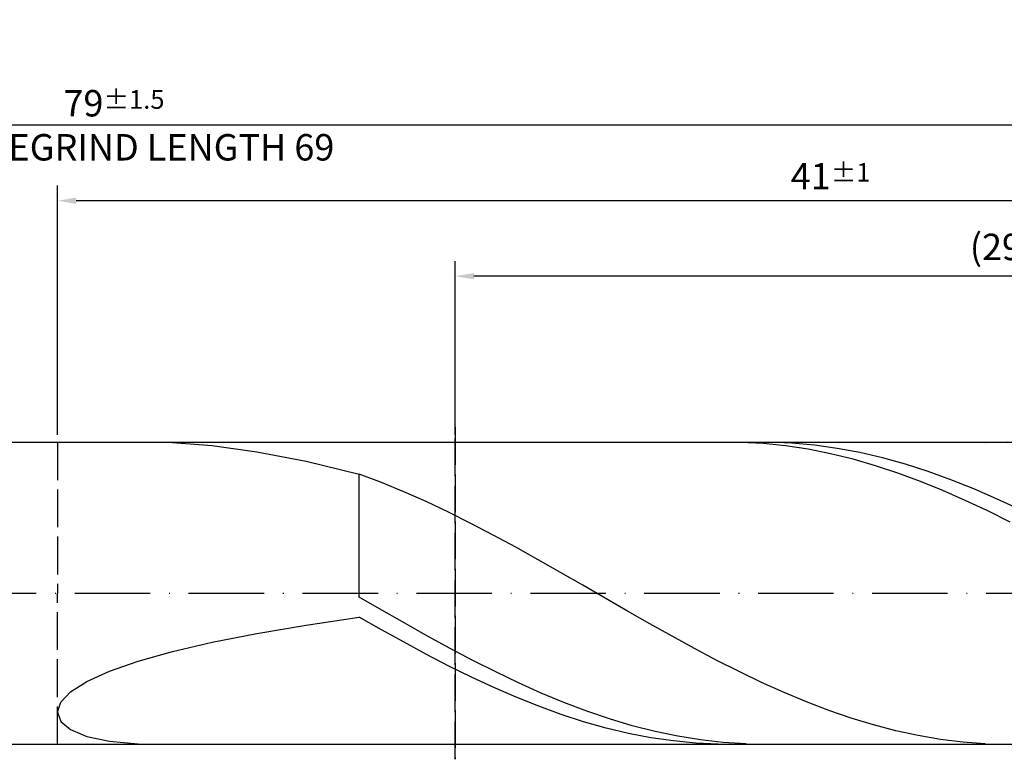
# Model space of a CAD drawing. Units: millimetres. Extents: x -122 to 472, y -196 to 225.
# Drawn here: x 185 to 316, y -22 to 76 of the extents above; entities that cross this region are included whole.
import ezdxf

# ---------------------------------------------------------------- set-up
doc = ezdxf.new("R2010")
doc.units = ezdxf.units.MM
doc.linetypes.add('GEN3', pattern=[6.25, 5, -1.25])
doc.linetypes.add('GEN7', pattern=[15, 10, -2.5, 0, -2.5])
doc.layers.get('DEFPOINTS').update_dxf_attribs({"linetype": 'CONTINUOUS'})
for name, color, linetype in [('AM_0', 7, 'CONTINUOUS'), ('AM_3', 6, 'GEN3'), ('AM_5', 3, 'CONTINUOUS'), ('AM_7', 4, 'GEN7')]:
    doc.layers.add(name, color=color, linetype=linetype)
doc.styles.get("Standard").update_dxf_attribs({"font": 'ISOCP.SHX'})
doc.dimstyles.get("Standard").update_dxf_attribs({"dimtxt": 3.5, "dimasz": 2.5, "dimexe": 2, "dimexo": 1, "dimgap": 1.5, "dimtad": 1, "dimdsep": 46, "dimtxsty": 'STANDARD', "dimcen": -2, "dimclrt": 2, "dimazin": 2, "dimtp": 0.1, "dimtm": 0.1, "dimtfac": 1, "dimtmove": 0, "dimatfit": 3, "dimfxl": 1, "dimarcsym": 0})

# ---------------------------------------------------------------- blocks, each defined once
blk = doc.blocks.new('*D44')
at = {"layer": 'AM_5', "color": 0, "lineweight": -2}
for p, q in [((190, 21), (190, 54)), ((395, 1), (395, 54)), ((392.5, 52), (192.5, 52))]:
    blk.add_line(p, q, dxfattribs=at)
at = {"layer": 'AM_5', "color": 0}
for points in [[(192.5, 52.42), (192.5, 51.58), (190, 52)], [(392.5, 51.58), (392.5, 52.42), (395, 52)]]:
    blk.add_solid(points, dxfattribs=at)
at = {"layer": 'DEFPOINTS', "color": 0}
for p in [(190, 52), (190, 20), (395, 0)]:
    blk.add_point(p, dxfattribs=at)
at = {"layer": 'AM_5', "color": 2, "insert": (292.5, 55.25), "char_height": 3.5, "attachment_point": 5}
blk.add_mtext('41{}{\\H0.71x;\\C3;%%p1}', dxfattribs=at)
blk = doc.blocks.new('*D46')
at = {"layer": 'AM_5', "color": 0, "lineweight": -2}
for p, q in [((0, 11.5), (0, 64)), ((395, 1), (395, 64)), ((392.5, 62), (2.5, 62))]:
    blk.add_line(p, q, dxfattribs=at)
at = {"layer": 'AM_5', "color": 0}
for points in [[(2.5, 62.42), (2.5, 61.58), (0, 62)], [(392.5, 61.58), (392.5, 62.42), (395, 62)]]:
    blk.add_solid(points, dxfattribs=at)
at = {"layer": 'DEFPOINTS', "color": 0}
for p in [(0, 62), (0, 10.5), (395, 0)]:
    blk.add_point(p, dxfattribs=at)
at = {"layer": 'AM_5', "color": 2, "insert": (197.5, 62), "char_height": 3.5, "attachment_point": 5}
blk.add_mtext('79{}{\\H0.71x;\\C3%%p1.5}\\P MIN. REGRIND LENGTH 69', dxfattribs=at)
blk = doc.blocks.new('*D47')
at = {"layer": 'AM_5', "color": 0, "lineweight": -2}
for p, q in [((242.72, 21), (242.72, 44)), ((387.72, 21), (387.72, 44)), ((385.22, 42), (245.22, 42))]:
    blk.add_line(p, q, dxfattribs=at)
at = {"layer": 'AM_5', "color": 0}
for points in [[(245.22, 42.42), (245.22, 41.58), (242.72, 42)], [(385.22, 41.58), (385.22, 42.42), (387.72, 42)]]:
    blk.add_solid(points, dxfattribs=at)
at = {"layer": 'DEFPOINTS', "color": 0}
for p in [(242.72, 42), (242.72, 20), (387.72, 20)]:
    blk.add_point(p, dxfattribs=at)
at = {"layer": 'AM_5', "color": 2, "insert": (315.22, 45.43), "char_height": 3.5, "attachment_point": 5}
blk.add_mtext('(29)', dxfattribs=at)

msp = doc.modelspace()

# ---------------------------------------------------------------- linework, layer by layer
at = {"layer": 'AM_0'}
for p, q in [((180, 20), (387.7206, 20)), ((205.2605, 19.9525), (210.529, 19.558)), ((280.5896, 19.976), (277.6138, 19.9864)), ((283.5655, 19.8183), (280.5896, 19.976)), ((284.3128, 19.9947), (281.2955, 19.9589)), ((286.5413, 19.5145), (283.5655, 19.8183)), ((287.3302, 19.879), (284.3128, 19.9947)), ((290.3476, 19.6125), (287.3302, 19.879)), ((293.365, 19.1973), (290.3476, 19.6125)), ((315.9686, 19.9999), (313.0041, 19.9307)), ((210.529, 19.558), (216.4518, 18.7387)), ((216.4518, 18.7387), (222.9655, 17.477)), ((289.5172, 19.0667), (286.5413, 19.5145)), ((292.4931, 18.4783), (289.5172, 19.0667)), ((295.4689, 17.7536), (292.4931, 18.4783)), ((296.3824, 18.6365), (293.365, 19.1973)), ((299.3997, 17.9344), (296.3824, 18.6365)), ((222.9655, 17.477), (230, 15.7731)), ((298.4448, 16.898), (295.4689, 17.7536)), ((302.4171, 17.0964), (299.3997, 17.9344)), ((305.4345, 16.1287), (302.4171, 17.0964)), ((232.9644, 14.6643), (230, 15.7731)), ((230, -0.5177), (230, 15.7731)), ((301.4206, 15.9177), (298.4448, 16.898)), ((304.3965, 14.8201), (301.4206, 15.9177)), ((308.4519, 15.0387), (305.4345, 16.1287)), ((235.9289, 13.4482), (232.9644, 14.6643)), ((307.3724, 13.6131), (304.3965, 14.8201)), ((311.4693, 13.8347), (308.4519, 15.0387)), ((238.8933, 12.1337), (235.9289, 13.4482)), ((310.3482, 12.3058), (307.3724, 13.6131)), ((314.4867, 12.5258), (311.4693, 13.8347)), ((241.8577, 10.7305), (238.8933, 12.1337)), ((313.3241, 10.9077), (310.3482, 12.3058)), ((317.504, 11.1219), (314.4867, 12.5258)), ((244.8222, 9.2486), (241.8577, 10.7305)), ((316.2999, 9.4291), (313.3241, 10.9077)), ((247.7866, 7.6991), (244.8222, 9.2486)), ((250.751, 6.0932), (247.7866, 7.6991)), ((253.7155, 4.4428), (250.751, 6.0932)), ((256.6799, 2.7598), (253.7155, 4.4428)), ((259.6443, 1.0566), (256.6799, 2.7598)), ((262.6088, -0.6543), (259.6443, 1.0566)), ((233.0174, -2.255), (230, -0.5177)), ((265.5732, -2.3604), (262.6088, -0.6543)), ((236.0348, -3.9753), (233.0174, -2.255)), ((268.5376, -4.0492), (265.5732, -2.3604)), ((222.9655, -4.2142), (230, -3.1743)), ((232.9759, -4.8568), (230, -3.1743)), ((216.4518, -5.3148), (222.9655, -4.2142)), ((235.9517, -6.5035), (232.9759, -4.8568)), ((239.0521, -5.6654), (236.0348, -3.9753)), ((271.5021, -5.7084), (268.5376, -4.0492)), ((205.2605, -7.7066), (210.529, -6.4791)), ((210.529, -6.4791), (216.4518, -5.3148)), ((238.9276, -8.1023), (235.9517, -6.5035)), ((242.0695, -7.3125), (239.0521, -5.6654)), ((274.4665, -7.3259), (271.5021, -5.7084)), ((200.7031, -8.9926), (205.2605, -7.7066)), ((245.0869, -8.9042), (242.0695, -7.3125)), ((277.4309, -8.8897), (274.4665, -7.3259)), ((196.9057, -10.3277), (200.7031, -8.9926)), ((241.9034, -9.6413), (238.9276, -8.1023)), ((248.1043, -10.4284), (245.0869, -8.9042)), ((280.3954, -10.3884), (277.4309, -8.8897)), ((193.9089, -11.6967), (196.9057, -10.3277)), ((244.8793, -11.1092), (241.9034, -9.6413)), ((251.1217, -11.8735), (248.1043, -10.4284)), ((283.3598, -11.8112), (280.3954, -10.3884)), ((191.7451, -13.0782), (193.9089, -11.6967)), ((247.8552, -12.4952), (244.8793, -11.1092)), ((250.831, -13.789), (247.8552, -12.4952)), ((254.139, -13.2286), (251.1217, -11.8735)), ((286.3242, -13.1474), (283.3598, -11.8112)), ((190.4375, -14.4441), (191.7451, -13.0782)), ((253.8069, -14.9811), (250.831, -13.789)), ((257.1564, -14.4833), (254.139, -13.2286)), ((289.2887, -14.3875), (286.3242, -13.1474)), ((190, -15.7594), (190.4375, -14.4441)), ((256.7827, -16.0627), (253.8069, -14.9811)), ((260.1738, -15.6283), (257.1564, -14.4833)), ((263.1912, -16.6548), (260.1738, -15.6283)), ((292.2531, -15.5223), (289.2887, -14.3875)), ((295.2175, -16.5434), (292.2531, -15.5223)), ((190, -15.7594), (190.4375, -16.9827)), ((259.7586, -17.0259), (256.7827, -16.0627)), ((266.2086, -17.5549), (263.1912, -16.6548)), ((298.182, -17.4435), (295.2175, -16.5434)), ((190.4375, -16.9827), (191.7451, -18.0665)), ((191.7451, -18.0665), (193.9089, -18.9591)), ((262.7345, -17.8634), (259.7586, -17.0259)), ((265.7103, -18.5693), (262.7345, -17.8634)), ((269.2259, -18.322), (266.2086, -17.5549)), ((301.1464, -18.2159), (298.182, -17.4435)), ((304.1108, -18.855), (301.1464, -18.2159)), ((193.9089, -18.9591), (196.9057, -19.6063)), ((268.6862, -19.1382), (265.7103, -18.5693)), ((271.662, -19.5659), (268.6862, -19.1382)), ((272.2433, -18.9501), (269.2259, -18.322)), ((274.6379, -19.8493), (271.662, -19.5659)), ((275.2607, -19.4346), (272.2433, -18.9501)), ((278.2781, -19.7717), (275.2607, -19.4346)), ((307.0753, -19.3561), (304.1108, -18.855)), ((310.0397, -19.7155), (307.0753, -19.3561)), ((196.9057, -19.6063), (200.7031, -19.9543)), ((277.6138, -19.9864), (274.6379, -19.8493)), ((281.2955, -19.9589), (278.2781, -19.7717)), ((313.0041, -19.9307), (310.0397, -19.7155))]:
    msp.add_line(p, q, dxfattribs=at)
at = {"layer": 'AM_0', "extrusion": (0, 0, -1)}
msp.add_line((180, -20), (387.7206, -20), dxfattribs=at)
at = {"layer": 'AM_3'}
for p, q in [((242.7206, 22), (242.7206, -22)), ((190, 20), (190, 0))]:
    msp.add_line(p, q, dxfattribs=at)
at = {"layer": 'AM_3', "extrusion": (0, 0, -1)}
for p, q in [((242.7206, -22), (242.7206, 22)), ((190, -20), (190, 0))]:
    msp.add_line(p, q, dxfattribs=at)
at = {"layer": 'AM_7'}
msp.add_line((-4, 0), (399, 0), dxfattribs=at)

# ---------------------------------------------------------------- dimensions: what is measured, and where the dimension line sits
at = {"layer": 'AM_5'}
for base, p1, p2, text, picture, middle in [((0, 62), (395, 0), (0, 10.5), '<>{}{\\H0.71x;\\C3%%p1.5}\\X MIN. REGRIND LENGTH 69', '*D46', (197.5, 62)), ((190, 52), (395, 0), (190, 20), '<>{}{\\H0.71x;\\C3;%%p1}', '*D44', (292.5, 52)), ((242.7206, 42), (387.7206, 20), (242.7206, 20), '(29)', '*D47', (315.2206, 42))]:
    dim = msp.add_linear_dim(base=base, p1=p1, p2=p2, text=text, dimstyle='STANDARD', override={"dimdec": 3, "dimlfac": 0.2, "dimtp": 0.01}, dxfattribs=at)
    dim.commit()
    dim.dimension.update_dxf_attribs({"geometry": picture, "text_midpoint": middle, "dimtype": 160})

doc.saveas('drawing.dxf')
